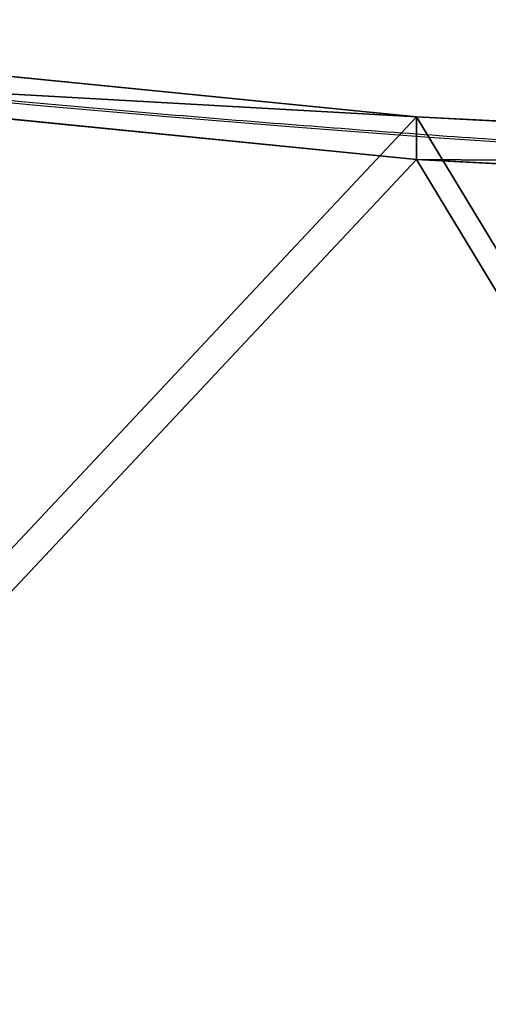
# Model space of a CAD drawing. Units: centimetres. Extents: x -480 to 480, y -422 to 423.
# Drawn here: x -300 to -289, y 63 to 85 of the extents above; entities that cross this region are included whole.
import ezdxf

# ---------------------------------------------------------------- set-up
doc = ezdxf.new("R2010")
doc.units = ezdxf.units.CM
doc.header["$LTSCALE"] = 2.54
doc.layers.get('0').update_dxf_attribs({"true_color": 0xff5454})
doc.layers.add('VP-EQ', color=7, linetype='Continuous', true_color=0x8a3492, plot=False)

# ---------------------------------------------------------------- blocks, each defined once
blk = doc.blocks.new('Grupuj_68')
at = {"color": 18, "true_color": 0x010101}
for p, q in [((42.22, 105.153), (39.95, 82.436, 3.365)), ((42.22, 105.153), (39.95, 82.436, 3.365)), ((43.214, 105.153, 0.671), (40.945, 82.436, 4.036)), ((43.214, 105.153, 0.671), (40.945, 82.436, 4.036)), ((39.95, 82.436, 3.365), (38.788, 59.43, 5.087)), ((39.95, 82.436, 3.365), (38.788, 59.43, 5.087)), ((40.945, 82.436, 4.036), (39.783, 59.43, 5.758)), ((40.945, 82.436, 4.036), (39.783, 59.43, 5.758)), ((40.945, 82.436, 4.036), (39.95, 82.436, 3.365)), ((40.945, 82.436, 4.036), (39.95, 82.436, 3.365))]:
    blk.add_line(p, q, dxfattribs=at)
at = {"color": 0}
mesh = blk.add_polyface(dxfattribs=at)
corners = [(1.037, 0.239, 61.055), (39.545, 11.972, 3.966), (1.549, 0, 60.297), (0.805, 1.088, 61.4), (0, 57.85, 62.593), (40.105, 13.3, 3.134), (38.788, 36.23, 5.087), (38.788, 59.43, 5.087), (0.253, 58.717, 62.218), (2.182, 59.154, 59.358), (0.743, 59.154, 61.492), (2.417, 59.319, 59.01), (2.486, 59.753, 58.907), (39.95, 82.436, 3.365), (2.486, 117.571, 58.907), (42.22, 105.153), (42.098, 106.265, 0.18), (41.59, 106.941, 0.933), (3.425, 118.979, 57.515), (2.812, 118.581, 58.424)]
mesh.append_faces([[corners[k] for k in face] for face in [(0, 1, 2), (9, 8, 10), (18, 14, 19)]], dxfattribs={"vtx0": -1, "color": 0})
mesh.append_faces([[corners[k] for k in face] for face in [(1, 4, 5), (5, 4, 6), (6, 4, 7), (7, 12, 13), (13, 14, 15), (15, 14, 16), (16, 14, 17), (17, 14, 18)]], dxfattribs={"vtx0": -1, "vtx1": -1, "color": 0})
mesh.append_faces([[corners[k] for k in face] for face in [(7, 8, 9)]], dxfattribs={"vtx0": -1, "vtx1": -1, "vtx2": -1, "color": 0})
mesh.append_faces([[corners[k] for k in face] for face in [(1, 0, 3), (1, 3, 4), (7, 4, 8), (7, 9, 11), (7, 11, 12), (13, 12, 14)]], dxfattribs={"vtx0": -1, "vtx2": -1, "color": 0})
mesh = blk.add_polyface(dxfattribs=at)
corners = [(40.539, 11.972, 4.637), (2.032, 0.239, 61.726), (2.543, 0, 60.968), (1.8, 1.088, 62.071), (0.995, 57.85, 63.264), (41.1, 13.3, 3.805), (39.783, 36.23, 5.758), (39.783, 59.43, 5.758), (1.248, 58.717, 62.889), (3.177, 59.154, 60.03), (1.737, 59.154, 62.163), (3.412, 59.319, 59.681), (3.481, 59.753, 59.578), (40.945, 82.436, 4.036), (3.481, 117.571, 59.578), (43.214, 105.153, 0.671), (43.093, 106.265, 0.851), (42.585, 106.941, 1.604), (4.42, 118.979, 58.186), (3.807, 118.581, 59.096)]
mesh.append_faces([[corners[k] for k in face] for face in [(0, 1, 2), (8, 9, 10), (14, 18, 19)]], dxfattribs={"vtx0": -1, "color": 0})
mesh.append_faces([[corners[k] for k in face] for face in [(1, 0, 3), (3, 0, 4), (4, 7, 8), (9, 7, 11), (11, 7, 12), (12, 13, 14)]], dxfattribs={"vtx0": -1, "vtx1": -1, "color": 0})
mesh.append_faces([[corners[k] for k in face] for face in [(8, 7, 9)]], dxfattribs={"vtx0": -1, "vtx1": -1, "vtx2": -1, "color": 0})
mesh.append_faces([[corners[k] for k in face] for face in [(4, 0, 5), (4, 5, 6), (4, 6, 7), (12, 7, 13), (14, 13, 15), (14, 15, 16), (14, 16, 17), (14, 17, 18)]], dxfattribs={"vtx0": -1, "vtx2": -1, "color": 0})
at = {"color": 18, "true_color": 0x010101}
mesh = blk.add_polyface(dxfattribs=at)
corners = [(42.22, 105.153), (40.945, 82.436, 4.036), (39.95, 82.436, 3.365), (43.214, 105.153, 0.671)]
mesh.append_faces([[corners[k] for k in face] for face in [(0, 1, 2), (1, 0, 3)]], dxfattribs={"vtx0": -1, "color": 18})
mesh = blk.add_polyface(dxfattribs=at)
corners = [(39.95, 82.436, 3.365), (39.783, 59.43, 5.758), (38.788, 59.43, 5.087), (40.945, 82.436, 4.036)]
mesh.append_faces([[corners[k] for k in face] for face in [(0, 1, 2), (1, 0, 3)]], dxfattribs={"vtx0": -1, "color": 18})
blk = doc.blocks.new('Grupuj_71')
at = {"color": 8, "true_color": 0x6f7c7e}
blk.add_blockref('Grupuj_68', (60.922, 0.215), dxfattribs=at)
blk = doc.blocks.new('Komponent_19')
at = {"color": 0}
blk.add_blockref('Grupuj_71', (-0.418, 0.131, 0.009), dxfattribs=at)
blk = doc.blocks.new('Grupuj_31')
at = {"color": 0, "rotation": 89.99999999975194}
blk.add_blockref('Komponent_19', (119.325, 233.862, 105.16), dxfattribs=at)
blk = doc.blocks.new('1726')
at = {"layer": 'VP-EQ', "color": 0, "linetype": 'Continuous', "lineweight": 25, "flags": 128}
blk.add_lwpolyline([(3730.539, 2452.484), (3730.455, 2455.568), (3730.391, 2458.653), (3730.349, 2461.739), (3730.327, 2464.826), (3730.326, 2467.913), (3730.347, 2471), (3730.388, 2474.086), (3730.449, 2477.172), (3730.532, 2480.255), (3730.636, 2483.337), (3730.76, 2486.416), (3730.905, 2489.492), (3731.071, 2492.565), (3731.258, 2495.634), (3731.465, 2498.699), (3731.694, 2501.759), (3731.943, 2504.814), (3732.212, 2507.863), (3732.502, 2510.906), (3732.813, 2513.943), (3733.144, 2516.973), (3733.496, 2519.995), (3733.868, 2523.01)], dxfattribs=at)
at = {"layer": 'VP-EQ', "color": 0, "linetype": 'Continuous', "lineweight": 25}
blk.add_open_spline([(3731.762, 2431.006), (3731.723, 2431.499), (3731.612, 2432.929), (3731.442, 2435.3), (3731.257, 2438.119), (3731.089, 2440.941), (3730.939, 2443.767), (3730.807, 2446.595), (3730.692, 2449.426), (3730.594, 2452.259), (3730.515, 2455.093), (3730.453, 2457.929), (3730.408, 2460.766), (3730.382, 2463.604), (3730.373, 2466.443), (3730.381, 2469.281), (3730.407, 2472.119), (3730.451, 2474.956), (3730.513, 2477.792), (3730.592, 2480.627), (3730.689, 2483.46), (3730.803, 2486.29), (3730.935, 2489.119), (3731.085, 2491.944), (3731.252, 2494.767), (3731.437, 2497.586), (3731.639, 2500.401), (3731.859, 2503.212), (3732.096, 2506.018), (3732.351, 2508.819), (3732.623, 2511.616), (3732.912, 2514.406), (3733.219, 2517.191), (3733.537, 2519.92), (3733.774, 2521.846), (3733.901, 2522.846), (3733.917, 2522.972)], degree=3, knots=[0, 0, 0, 0, 0.016138, 0.046803, 0.077468, 0.108133, 0.138799, 0.169464, 0.200129, 0.230795, 0.26146, 0.292126, 0.322791, 0.353456, 0.384122, 0.414787, 0.445453, 0.476118, 0.506784, 0.537449, 0.568114, 0.59878, 0.629445, 0.66011, 0.690776, 0.721441, 0.752106, 0.782772, 0.813437, 0.844102, 0.874767, 0.905432, 0.936097, 0.966762, 0.995813, 1, 1, 1, 1], dxfattribs=at)
blk = doc.blocks.new('1726_2D')
at = {"layer": 'VP-EQ', "color": 0, "rotation": 89.99999999999999}
blk.add_blockref('1726', (6201.738, -3139.932), dxfattribs=at)

msp = doc.modelspace()

# ---------------------------------------------------------------- block references
at = {"layer": 'VP-EQ', "color": 0}
for name, p in [('1726_2D', (-3993.594, -508.809)), ('Grupuj_31', (-327.395, -252.112))]:
    msp.add_blockref(name, p, dxfattribs=at)

doc.saveas('drawing.dxf')
